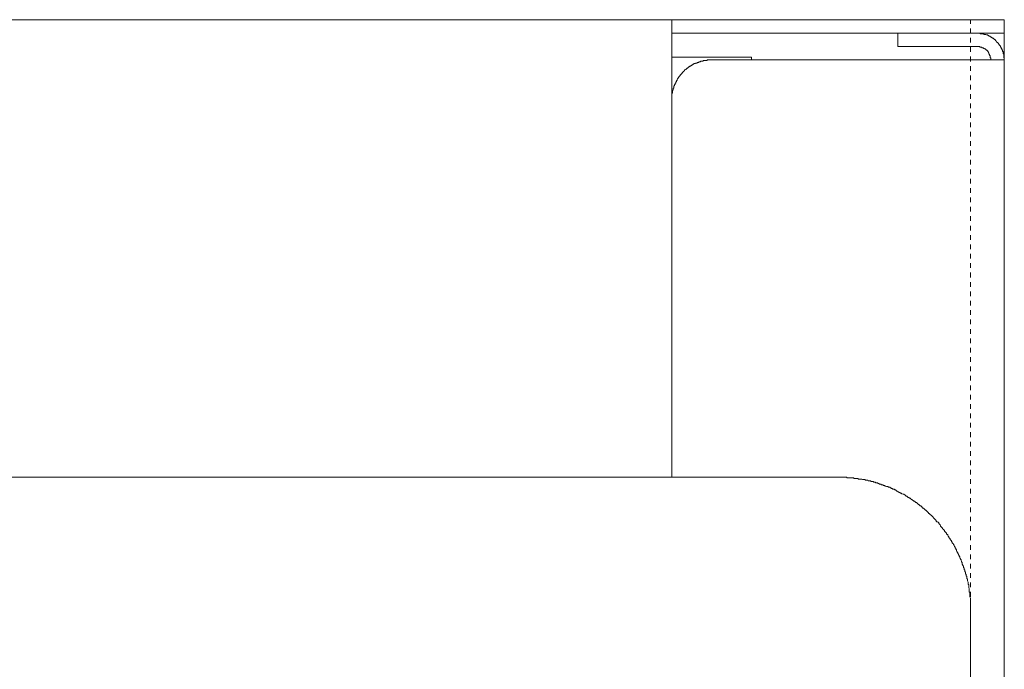
# Model space of a CAD drawing. Units: inches. Extents: x -178 to 467, y -544 to -78.
# Drawn here: x -50 to 23, y -309 to -260 of the extents above; entities that cross this region are included whole.
import ezdxf

# ---------------------------------------------------------------- set-up
doc = ezdxf.new("R2010")
doc.units = ezdxf.units.IN
doc.header["$MEASUREMENT"] = 0
doc.linetypes.add('AI-Linetype-3', pattern=[0.705556, 0.352778, -0.352778])
doc.layers.add('图层 1', color=7, linetype='Continuous')

msp = doc.modelspace()

# ---------------------------------------------------------------- linework, layer by layer
at = {"layer": '图层 1', "color": 7, "lineweight": 9}
for points in [[(-71.409, -259.84), (-1.501, -259.84)], [(-1.501, -259.84), (-1.501, -261.848)], [(18.439, -259.84), (-1.501, -259.84)], [(18.439, -259.84), (23.46, -259.84)], [(23.46, -259.84), (23.46, -260.849)], [(18.439, -260.849), (-1.501, -260.849)], [(15.475, -260.849), (15.475, -261.848)], [(15.475, -260.849), (21.451, -260.849)], [(23.46, -262.857), (23.46, -262.807), (23.46, -262.759), (23.46, -262.711), (23.412, -262.711), (23.412, -262.663), (23.412, -262.615), (23.412, -262.57), (23.412, -262.519), (23.412, -262.474), (23.412, -262.423), (23.364, -262.378), (23.364, -262.327), (23.364, -262.282), (23.364, -262.234), (23.316, -262.234), (23.316, -262.186), (23.316, -262.138), (23.268, -262.09), (23.268, -262.042), (23.268, -261.994), (23.22, -261.994), (23.22, -261.949), (23.22, -261.899), (23.172, -261.899), (23.172, -261.848), (23.172, -261.803), (23.127, -261.803), (23.127, -261.755), (23.076, -261.755), (23.076, -261.707), (23.031, -261.659), (23.031, -261.611), (22.98, -261.611), (22.98, -261.563), (22.932, -261.563), (22.932, -261.518), (22.884, -261.518), (22.884, -261.467), (22.839, -261.422), (22.789, -261.422), (22.789, -261.374), (22.743, -261.323), (22.693, -261.323), (22.693, -261.278), (22.647, -261.278), (22.647, -261.228), (22.599, -261.228), (22.551, -261.228), (22.551, -261.18), (22.503, -261.18), (22.456, -261.132), (22.405, -261.132), (22.405, -261.086), (22.36, -261.086), (22.309, -261.086), (22.309, -261.038), (22.264, -261.038), (22.213, -261.038), (22.213, -260.99), (22.168, -260.99), (22.12, -260.99), (22.072, -260.945), (22.024, -260.945), (21.976, -260.945), (21.928, -260.945), (21.928, -260.895), (21.88, -260.895), (21.835, -260.895), (21.784, -260.895), (21.739, -260.895), (21.689, -260.895), (21.643, -260.895), (21.643, -260.849), (21.595, -260.849), (21.547, -260.849), (21.499, -260.849), (21.451, -260.849)], [(23.46, -260.849), (21.451, -260.849)], [(23.46, -261.848), (23.46, -260.849)], [(-1.501, -294.201), (-1.501, -261.848)], [(15.475, -261.848), (21.451, -261.848)], [(22.456, -262.857), (22.456, -262.807), (22.456, -262.759), (22.456, -262.711), (22.405, -262.711), (22.405, -262.663), (22.405, -262.615), (22.405, -262.57), (22.405, -262.519), (22.36, -262.519), (22.36, -262.474), (22.36, -262.423), (22.309, -262.423), (22.309, -262.378), (22.309, -262.327), (22.264, -262.327), (22.264, -262.282), (22.213, -262.234), (22.213, -262.186), (22.168, -262.186), (22.168, -262.138), (22.12, -262.138), (22.072, -262.09), (22.024, -262.042), (21.976, -262.042), (21.976, -261.994), (21.928, -261.994), (21.88, -261.949), (21.835, -261.949), (21.784, -261.949), (21.784, -261.899), (21.739, -261.899), (21.689, -261.899), (21.643, -261.899), (21.595, -261.848), (21.547, -261.848), (21.499, -261.848), (21.451, -261.848)], [(23.46, -262.857), (23.46, -261.848)], [(4.475, -262.663), (-1.501, -262.663)], [(1.465, -262.857), (1.415, -262.857), (1.37, -262.857), (1.319, -262.857), (1.274, -262.857), (1.223, -262.857), (1.178, -262.857), (1.127, -262.903), (1.082, -262.903), (1.034, -262.903), (0.986, -262.903), (0.938, -262.903), (0.89, -262.903), (0.842, -262.903), (0.842, -262.951), (0.794, -262.951), (0.746, -262.951), (0.699, -262.951), (0.648, -262.951), (0.648, -262.999), (0.603, -262.999), (0.557, -262.999), (0.507, -262.999), (0.507, -263.047), (0.461, -263.047), (0.411, -263.047), (0.365, -263.094), (0.315, -263.094), (0.27, -263.094), (0.27, -263.14), (0.219, -263.14), (0.174, -263.14), (0.123, -263.19), (0.078, -263.19), (0.078, -263.241), (0.027, -263.241), (-0.018, -263.241), (-0.018, -263.286), (-0.063, -263.286), (-0.114, -263.337), (-0.162, -263.337), (-0.21, -263.385), (-0.258, -263.385), (-0.258, -263.43), (-0.306, -263.43), (-0.306, -263.478), (-0.354, -263.478), (-0.401, -263.523), (-0.452, -263.574), (-0.497, -263.619), (-0.548, -263.619), (-0.548, -263.67), (-0.593, -263.67), (-0.593, -263.715), (-0.639, -263.715), (-0.639, -263.766), (-0.689, -263.766), (-0.689, -263.813), (-0.734, -263.813), (-0.734, -263.861), (-0.785, -263.909), (-0.83, -263.957), (-0.878, -264.005), (-0.878, -264.053), (-0.926, -264.053), (-0.926, -264.099), (-0.974, -264.099), (-0.974, -264.149), (-1.022, -264.197), (-1.022, -264.242), (-1.073, -264.29), (-1.118, -264.341), (-1.118, -264.389), (-1.163, -264.437), (-1.163, -264.485), (-1.214, -264.532), (-1.214, -264.578), (-1.262, -264.626), (-1.262, -264.674), (-1.31, -264.722), (-1.31, -264.77), (-1.31, -264.818), (-1.358, -264.818), (-1.358, -264.865), (-1.358, -264.916), (-1.358, -264.961), (-1.406, -265.012), (-1.406, -265.057), (-1.406, -265.105), (-1.451, -265.153), (-1.451, -265.198), (-1.451, -265.249), (-1.451, -265.297), (-1.451, -265.345), (-1.501, -265.393), (-1.501, -265.441), (-1.501, -265.486), (-1.501, -265.537), (-1.501, -265.582), (-1.501, -265.632), (-1.501, -265.678), (-1.501, -265.728), (-1.501, -265.776), (-1.501, -265.824), (-1.501, -265.87)], [(21.451, -262.857), (1.465, -262.857)], [(4.475, -262.857), (4.475, -262.663)], [(23.46, -262.857), (21.451, -262.857)], [(23.46, -399.868), (23.46, -262.857)], [(-1.501, -265.87), (-1.501, -294.201)], [(-83.887, -294.201), (10.982, -294.201)], [(20.927, -304.202), (20.927, -304.156), (20.927, -304.106), (20.927, -304.01), (20.927, -303.962), (20.927, -303.914), (20.927, -303.869), (20.927, -303.818), (20.927, -303.722), (20.927, -303.677), (20.927, -303.629), (20.927, -303.581), (20.927, -303.485), (20.927, -303.435), (20.927, -303.389), (20.927, -303.339), (20.927, -303.293), (20.876, -303.198), (20.876, -303.15), (20.876, -303.102), (20.876, -303.051), (20.876, -303.006), (20.876, -302.91), (20.876, -302.862), (20.831, -302.814), (20.831, -302.769), (20.831, -302.718), (20.831, -302.622), (20.831, -302.572), (20.783, -302.529), (20.783, -302.481), (20.783, -302.433), (20.783, -302.34), (20.783, -302.289), (20.735, -302.244), (20.735, -302.191), (20.735, -302.143), (20.735, -302.098), (20.687, -302.002), (20.687, -301.956), (20.687, -301.906), (20.687, -301.86), (20.639, -301.81), (20.639, -301.717), (20.639, -301.666), (20.589, -301.618), (20.589, -301.573), (20.589, -301.522), (20.543, -301.477), (20.543, -301.381), (20.543, -301.333), (20.495, -301.283), (20.495, -301.237), (20.495, -301.189), (20.447, -301.139), (20.447, -301.048), (20.399, -300.995), (20.399, -300.947), (20.399, -300.902), (20.351, -300.854), (20.351, -300.808), (20.304, -300.755), (20.304, -300.665), (20.304, -300.614), (20.256, -300.566), (20.256, -300.518), (20.21, -300.47), (20.21, -300.422), (20.16, -300.374), (20.16, -300.327), (20.114, -300.281), (20.114, -300.185), (20.064, -300.137), (20.064, -300.087), (20.018, -300.041), (20.018, -299.994), (19.968, -299.946), (19.968, -299.898), (19.923, -299.847), (19.923, -299.802), (19.872, -299.756), (19.872, -299.655), (19.827, -299.605), (19.827, -299.56), (19.779, -299.514), (19.779, -299.466), (19.731, -299.418), (19.683, -299.373), (19.683, -299.322), (19.635, -299.275), (19.635, -299.227), (19.587, -299.179), (19.539, -299.131), (19.539, -299.08), (19.489, -299.035), (19.489, -298.987), (19.443, -298.939), (19.395, -298.891), (19.395, -298.843), (19.347, -298.793), (19.299, -298.747), (19.299, -298.697), (19.251, -298.651), (19.206, -298.553), (19.206, -298.505), (19.156, -298.505), (19.11, -298.46), (19.11, -298.412), (19.06, -298.364), (19.014, -298.318), (18.964, -298.268), (18.964, -298.223), (18.918, -298.172), (18.868, -298.122), (18.82, -298.076), (18.82, -298.026), (18.772, -297.98), (18.727, -297.935), (18.679, -297.887), (18.679, -297.839), (18.631, -297.789), (18.585, -297.743), (18.535, -297.698), (18.535, -297.647), (18.49, -297.599), (18.439, -297.551), (18.394, -297.551), (18.343, -297.503), (18.343, -297.456), (18.295, -297.405), (18.247, -297.36), (18.197, -297.314), (18.152, -297.264), (18.106, -297.216), (18.056, -297.168), (18.01, -297.12), (17.96, -297.072), (17.912, -297.027), (17.864, -296.976), (17.819, -296.931), (17.771, -296.931), (17.771, -296.88), (17.723, -296.835), (17.672, -296.787), (17.627, -296.739), (17.576, -296.689), (17.531, -296.689), (17.48, -296.643), (17.435, -296.593), (17.385, -296.547), (17.339, -296.547), (17.289, -296.497), (17.289, -296.451), (17.243, -296.404), (17.193, -296.356), (17.147, -296.356), (17.097, -296.308), (17.052, -296.26), (17.006, -296.26), (16.956, -296.209), (16.91, -296.164), (16.862, -296.118), (16.814, -296.118), (16.766, -296.068), (16.719, -296.02), (16.671, -296.02), (16.623, -295.972), (16.575, -295.927), (16.527, -295.879), (16.476, -295.879), (16.431, -295.826), (16.381, -295.78), (16.335, -295.78), (16.287, -295.735), (16.239, -295.735), (16.191, -295.682), (16.143, -295.637), (16.098, -295.637), (16.047, -295.589), (16.002, -295.543), (15.952, -295.543), (15.904, -295.493), (15.856, -295.493), (15.762, -295.447), (15.714, -295.397), (15.664, -295.397), (15.619, -295.352), (15.568, -295.352), (15.523, -295.301), (15.475, -295.301), (15.427, -295.256), (15.379, -295.256), (15.331, -295.205), (15.283, -295.157), (15.235, -295.157), (15.19, -295.109), (15.094, -295.109), (15.043, -295.064), (14.995, -295.064), (14.948, -295.013), (14.902, -295.013), (14.852, -294.968), (14.804, -294.968), (14.756, -294.968), (14.708, -294.918), (14.615, -294.918), (14.567, -294.872), (14.519, -294.872), (14.471, -294.827), (14.423, -294.827), (14.375, -294.827), (14.327, -294.776), (14.231, -294.776), (14.183, -294.731), (14.135, -294.731), (14.087, -294.731), (14.039, -294.678), (13.994, -294.678), (13.943, -294.63), (13.848, -294.63), (13.802, -294.63), (13.754, -294.585), (13.706, -294.585), (13.658, -294.585), (13.61, -294.534), (13.512, -294.534), (13.464, -294.534), (13.419, -294.489), (13.371, -294.489), (13.323, -294.489), (13.272, -294.489), (13.179, -294.441), (13.131, -294.441), (13.083, -294.441), (13.035, -294.441), (12.987, -294.393), (12.939, -294.393), (12.843, -294.393), (12.798, -294.393), (12.748, -294.347), (12.702, -294.347), (12.652, -294.347), (12.556, -294.347), (12.51, -294.347), (12.46, -294.297), (12.415, -294.297), (12.364, -294.297), (12.273, -294.297), (12.223, -294.297), (12.177, -294.297), (12.127, -294.247), (12.082, -294.247), (11.986, -294.247), (11.935, -294.247), (11.89, -294.247), (11.839, -294.247), (11.794, -294.247), (11.698, -294.247), (11.65, -294.247), (11.602, -294.201), (11.554, -294.201), (11.506, -294.201), (11.411, -294.201), (11.363, -294.201), (11.315, -294.201), (11.264, -294.201), (11.168, -294.201), (11.123, -294.201), (11.077, -294.201), (11.027, -294.201), (10.982, -294.201)], [(20.927, -304.202), (20.927, -399.197)]]:
    msp.add_lwpolyline(points, dxfattribs=at)
at = {"layer": '图层 1', "color": 7, "linetype": 'AI-Linetype-3', "lineweight": 5}
msp.add_lwpolyline([(20.927, -305.302), (20.927, -259.84)], dxfattribs=at)

doc.saveas('drawing.dxf')
